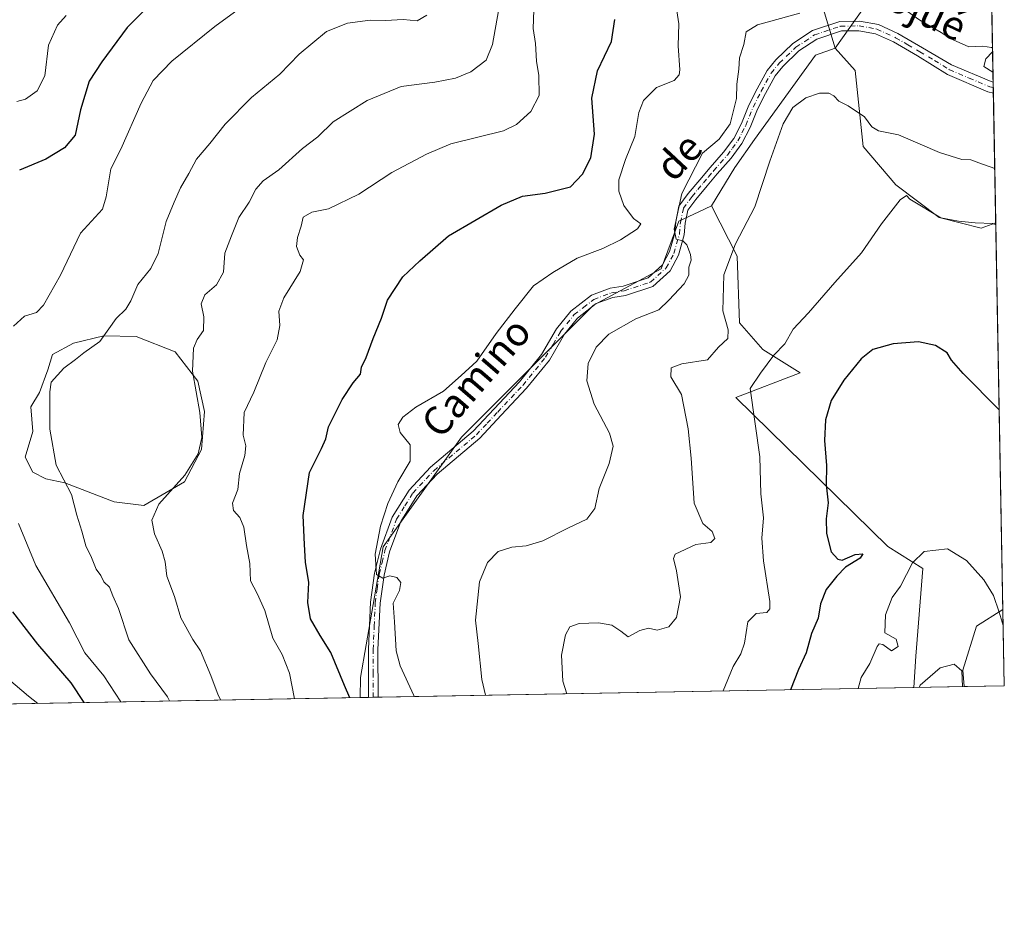
# Model space of a CAD drawing. Units: metres. Extents: x 624878 to 628342, y 4708734 to 4711109.
# Drawn here: x 628068 to 628342, y 4708734 to 4708982 of the extents above; entities that cross this region are included whole.
import ezdxf
from ezdxf.enums import TextEntityAlignment as Align

# ---------------------------------------------------------------- set-up
doc = ezdxf.new("R2010")
doc.units = ezdxf.units.M
doc.header["$MEASUREMENT"] = 0
doc.linetypes.add('DGN Style 4', pattern=[2.6384748266838614, 1.318413404963828, -0.6592067024819142, 0.001648016756204785, -0.6592067024819142])
for name, color, linetype, lineweight in [('Camino Cxs', 7, 'Continuous', 0), ('Camino eje', 30, 'DGN Style 4', 13), ('Comarca CxS', 21, 'Continuous', 0), ('Comunidad Autónoma CxS', 142, 'Continuous', 0), ('Cultivos herbáceos CxS', 92, 'Continuous', 0), ('Curva de nivel maestra', 30, 'Continuous', 30), ('Curva de nivel normal', 30, 'Continuous', 0), ('Estanque Cxs', 5, 'Continuous', 0), ('Matorral CxS', 135, 'Continuous', 0), ('Municipio CxS', 4, 'Continuous', 0), ('Provincia CxS', 1, 'Continuous', 0), ('Texto cartográfico', 7, 'Continuous', 0)]:
    doc.layers.add(name, color=color, linetype=linetype, lineweight=lineweight)
doc.styles.add('Style-Arial', font='txt')

# ---------------------------------------------------------------- blocks, each defined once
blk = doc.blocks.new('*U3')
at = {"layer": 'Matorral CxS', "color": 135, "linetype": 'Continuous', "lineweight": 0}
blk.add_polyline3d([(628327.0421000002, 4709631.243100001, 764.4621999999946), (628340.0505999997, 4708925.177800001, 531.0690999999933), (628335.9715, 4708923.698899999, 530.671100000007), (628324.2516999999, 4708926.630700001, 530.8144999999931), (628312.2049000004, 4708935.7509, 531.3022999999957), (628303.0903000003, 4708946.4987, 532.7848999999987), (628300.8114999998, 4708967.6699, 536.9962999999989), (628295.2767000003, 4708973.857899999, 537.7508999999991), (628307.9741000002, 4708991.933700001, 540.7592000000004), (628286.1113, 4709034.8705, 548.6091000000015), (628272.4883000003, 4709042.7435, 548.2198000000062), (628244.8158999998, 4709061.634299999, 550.6309000000037), (628260.8674999997, 4709097.8465, 568.2308000000048), (628247.6167000001, 4709119.3783, 569.8729000000021)], dxfattribs=at)
blk.add_polyline3d([(628342.4299999997, 4708796.029999999, 517.9839000000065), (628331.2828000003, 4708795.826900001, 515.2185000000027), (628330.9064999997, 4708800.381100001, 515.5880000000034), (628334.7074999996, 4708812.659299999, 518.3194999999978), (628342.0378999999, 4708817.312999999, 520.4519)], close=True, dxfattribs=at)

msp = doc.modelspace()

# ---------------------------------------------------------------- linework, layer by layer
at = {"layer": 'Camino Cxs', "color": 7, "linetype": 'Continuous', "lineweight": 0, "extrusion": (0.002802173738454319, -0.1521822488539467, 0.9883484764778541), "elevation": -714326.1665885609, "flags": 128}
msp.add_lwpolyline([(714925.6017875088, 4641958.218556263), (714925.6017875088, 4641955.102426633)], dxfattribs=at)
at = {"layer": 'Camino Cxs', "color": 7, "linetype": 'Continuous', "lineweight": 0, "extrusion": (0.3627914612552161, 0.006619837270956209, 0.9318468400948791), "elevation": 259575.6737223849, "flags": 128}
msp.add_lwpolyline([(4696548.90735957, -665112.04778732), (4696548.90735957, -665109.1714067976)], dxfattribs=at)
at = {"layer": 'Camino Cxs', "color": 7, "linetype": 'Continuous', "lineweight": 0}
msp.add_polyline3d([(628307.3300999999, 4708980.4801, 539.8040999999939), (628312.7500999998, 4708978.0001, 539.4869000000035), (628319.5800999999, 4708974.0101, 539.5886000000028), (628327.7301000003, 4708969.2601, 539.7820000000065), (628338.7600999996, 4708964.5601, 540.2186999999976), (628339.3201000001, 4708964.4301, 540.2082999999984), (628339.3273999998, 4708964.428500001, 540.2081999999937), (628339.3842000002, 4708961.349199999, 539.7339000000065), (628339.3800999997, 4708961.350099999, 539.7338000000018), (628337.8400999998, 4708961.700099999, 539.6934000000037), (628326.5500999996, 4708966.5001, 539.5966000000044), (628318.2001, 4708971.720100001, 539.3613000000041), (628311.5201000003, 4708975.630100001, 539.3588000000018), (628306.5201000003, 4708977.920100001, 538.9199999999983), (628301.8601000002, 4708978.770099999, 538.5359999999928), (628297.0100999996, 4708978.6801, 538.6373000000021), (628290.1300999997, 4708976.390100001, 538.4324999999953), (628285.1300999997, 4708973.100099999, 538.2951999999932), (628280.6700999998, 4708968.790100001, 538.2906999999977), (628278.5401, 4708966.170100001, 538.2881999999954), (628275.8400999998, 4708961.270099999, 538.565300000002), (628273.6501000002, 4708956.9001, 538.5911999999954), (628271.5701000001, 4708951.800100001, 538.9369000000006), (628269.2701000003, 4708947.3201, 539.0647999999928), (628266.2500999998, 4708943.2401, 539.1399999999994), (628262.4001000002, 4708938.840100001, 538.9860000000045), (628259.5701000001, 4708935.4801, 539.1708000000071), (628256.4401000004, 4708931.710100001, 539.476999999999), (628254.2200999996, 4708928.6801, 540.0516999999963), (628253.4600999998, 4708925.050100001, 540.2183999999979), (628253.2001, 4708921.840100001, 540.3557000000001), (628251.5500999996, 4708916.140100001, 541.1208999999944), (628249.2500999998, 4708911.7601, 541.3888000000006), (628244.4700999996, 4708907.440099999, 541.886799999993), (628236.7701000003, 4708904.9301, 542.048299999995), (628233.2701000003, 4708904.350099999, 542.2063999999956), (628228.6601, 4708902.620100001, 542.3966999999975), (628223.4600999998, 4708898.610099999, 542.7526000000071), (628219.8201000001, 4708894.100099999, 542.9882999999973), (628215.6101000002, 4708886.9001, 542.7853000000032), (628209.2500999998, 4708879.050100001, 543.1242000000057), (628202.1501000002, 4708871.4901, 543.3931000000011), (628196.1700999998, 4708865.090100001, 543.5843000000023), (628184.2701000003, 4708855.0701, 544.219299999997), (628178.5900999998, 4708848.9801, 544.6377999999969), (628174.1801000005, 4708841.880100001, 544.9697000000015), (628171.0201000003, 4708833.360099999, 545.5804000000062), (628169.4801000003, 4708826.9301, 546.0124999999971), (628168.3800999997, 4708819.0601, 546.3500000000058), (628167.7801000001, 4708806.1501, 547.0589999999938), (628167.8201000001, 4708792.849099999, 547.6328999999969), (628165.1401000004, 4708792.800100001, 548.6766000000061), (628165.1201, 4708806.200099999, 547.6536000000051), (628165.7200999996, 4708819.3101, 547.0213999999978), (628166.8601000002, 4708827.4301, 546.280700000003), (628168.4600999998, 4708834.130100001, 546.1891000000032), (628171.7701000003, 4708843.0601, 545.4326000000001), (628176.4700999996, 4708850.610099999, 545.1922999999952), (628182.4301000005, 4708857.0001, 544.537599999996), (628194.3300999999, 4708867.020099999, 544.2112999999954), (628200.2001, 4708873.3101, 543.9174999999959), (628207.2301000003, 4708880.800100001, 543.3488000000071), (628213.4101, 4708888.4301, 543.0019999999931), (628217.6201, 4708895.620100001, 542.8678999999975), (628221.5800999999, 4708900.530099999, 543.1720999999961), (628227.3400999998, 4708904.9801, 543.0046000000002), (628232.5800999999, 4708906.940099999, 542.6337000000058), (628236.1401000004, 4708907.530099999, 542.2228999999934), (628243.1001000004, 4708909.800100001, 542.1538), (628247.1101000002, 4708913.420100001, 541.5838999999978), (628249.0601000005, 4708917.140100001, 541.4676999999938), (628250.5601000005, 4708922.3301, 541.1196000000054), (628250.8101000005, 4708925.4301, 541.0460000000021), (628251.7200999996, 4708929.790100001, 540.6364999999934), (628254.3300999999, 4708933.350099999, 540.0384999999952), (628257.5201000003, 4708937.200099999, 539.618100000007), (628260.3800999997, 4708940.5701, 539.7103999999963), (628264.1700999998, 4708944.920100001, 539.7241000000067), (628267.0000999998, 4708948.7301, 539.6043000000063), (628269.1401000004, 4708952.9101, 539.5614999999962), (628271.2200999996, 4708958.0001, 539.3481000000029), (628273.4801000003, 4708962.5101, 538.9677999999985), (628276.3201000001, 4708967.670100001, 538.7562999999936), (628278.7001, 4708970.600099999, 538.6460999999981), (628283.4600999998, 4708975.200099999, 538.7661999999982), (628288.9600999998, 4708978.8101, 538.8932000000059), (628296.5601000005, 4708981.340100001, 538.8649000000005), (628302.0800999999, 4708981.440099999, 539.3172999999952)], close=True, dxfattribs=at)
for points in [[(628165.1401000004, 4708792.800200001, 548.6766000000061), (628165.1201, 4708806.200099999, 547.6536000000051), (628165.7200999996, 4708819.3101, 547.0213999999978), (628166.8601000002, 4708827.4301, 546.280700000003), (628168.4600999998, 4708834.130100001, 546.1891000000032), (628171.7701000003, 4708843.0601, 545.4326000000001), (628176.4700999996, 4708850.610099999, 545.1922999999952), (628182.4301000005, 4708857.0001, 544.537599999996), (628194.3300999999, 4708867.020099999, 544.2112999999954), (628200.2001, 4708873.3101, 543.9174999999959), (628207.2301000003, 4708880.800100001, 543.3488000000071), (628213.4101, 4708888.4301, 543.0019999999931), (628217.6201, 4708895.620100001, 542.8678999999975), (628221.5800999999, 4708900.530099999, 543.1720999999961), (628227.3400999998, 4708904.9801, 543.0046000000002), (628232.5800999999, 4708906.940099999, 542.6337000000058), (628236.1401000004, 4708907.530099999, 542.2228999999934), (628243.1001000004, 4708909.800100001, 542.1538), (628247.1101000002, 4708913.420100001, 541.5838999999978), (628249.0601000005, 4708917.140100001, 541.4676999999938), (628250.5601000005, 4708922.3301, 541.1196000000054), (628250.8101000005, 4708925.4301, 541.0460000000021), (628251.7200999996, 4708929.790100001, 540.6364999999934), (628254.3300999999, 4708933.350099999, 540.0384999999952), (628257.5201000003, 4708937.200099999, 539.618100000007), (628260.3800999997, 4708940.5701, 539.7103999999963), (628264.1700999998, 4708944.920100001, 539.7241000000067), (628267.0000999998, 4708948.7301, 539.6043000000063), (628269.1401000004, 4708952.9101, 539.5614999999962), (628271.2200999996, 4708958.0001, 539.3481000000029), (628273.4801000003, 4708962.5101, 538.9677999999985), (628276.3201000001, 4708967.670100001, 538.7562999999936), (628278.7001, 4708970.600099999, 538.6460999999981), (628283.4600999998, 4708975.200099999, 538.7661999999982), (628288.9600999998, 4708978.8101, 538.8932000000059), (628296.5601000005, 4708981.340100001, 538.8649000000005), (628302.0800999999, 4708981.440099999, 539.3172999999952), (628307.3300999999, 4708980.4801, 539.8040999999939)], [(628307.3300999999, 4708980.4801, 539.8040999999939), (628312.7500999998, 4708978.0001, 539.4869000000035), (628319.5800999999, 4708974.0101, 539.5886000000028), (628327.7301000003, 4708969.2601, 539.7820000000065), (628338.7600999996, 4708964.5601, 540.2186999999976), (628339.3201000001, 4708964.4301, 540.2082999999984), (628339.3274999997, 4708964.428500001, 540.2081999999937)], [(628339.3842000002, 4708961.349199999, 539.7339000000065), (628339.3800999997, 4708961.350099999, 539.7338000000018), (628337.8400999998, 4708961.700099999, 539.6934000000037), (628326.5500999996, 4708966.5001, 539.5966000000044), (628318.2001, 4708971.720100001, 539.3613000000041), (628311.5201000003, 4708975.630100001, 539.3588000000018), (628306.5201000003, 4708977.920100001, 538.9199999999983), (628301.8601000002, 4708978.770099999, 538.5359999999928), (628297.0100999996, 4708978.6801, 538.6373000000021), (628290.1300999997, 4708976.390100001, 538.4324999999953), (628285.1300999997, 4708973.100099999, 538.2951999999932), (628280.6700999998, 4708968.790100001, 538.2906999999977), (628278.5401, 4708966.170100001, 538.2881999999954), (628275.8400999998, 4708961.270099999, 538.565300000002), (628273.6501000002, 4708956.9001, 538.5911999999954), (628271.5701000001, 4708951.800100001, 538.9369000000006), (628269.2701000003, 4708947.3201, 539.0647999999928), (628266.2500999998, 4708943.2401, 539.1399999999994), (628262.4001000002, 4708938.840100001, 538.9860000000045), (628259.5701000001, 4708935.4801, 539.1708000000071), (628256.4401000004, 4708931.710100001, 539.476999999999), (628254.2200999996, 4708928.6801, 540.0516999999963), (628253.4600999998, 4708925.050100001, 540.2183999999979), (628253.2001, 4708921.840100001, 540.3557000000001), (628251.5500999996, 4708916.140100001, 541.1208999999944), (628249.2500999998, 4708911.7601, 541.3888000000006), (628244.4700999996, 4708907.440099999, 541.886799999993), (628236.7701000003, 4708904.9301, 542.048299999995), (628233.2701000003, 4708904.350099999, 542.2063999999956), (628228.6601, 4708902.620100001, 542.3966999999975), (628223.4600999998, 4708898.610099999, 542.7526000000071), (628219.8201000001, 4708894.100099999, 542.9882999999973), (628215.6101000002, 4708886.9001, 542.7853000000032), (628209.2500999998, 4708879.050100001, 543.1242000000057), (628202.1501000002, 4708871.4901, 543.3931000000011), (628196.1700999998, 4708865.090100001, 543.5843000000023), (628184.2701000003, 4708855.0701, 544.219299999997), (628178.5900999998, 4708848.9801, 544.6377999999969), (628174.1801000005, 4708841.880100001, 544.9697000000015), (628171.0201000003, 4708833.360099999, 545.5804000000062), (628169.4801000003, 4708826.9301, 546.0124999999971), (628168.3800999997, 4708819.0601, 546.3500000000058), (628167.7801000001, 4708806.1501, 547.0589999999938), (628167.8200000003, 4708792.849099999, 547.6328999999969)]]:
    msp.add_polyline3d(points, dxfattribs=at)
at = {"layer": 'Camino eje', "color": 30, "linetype": 'DGN Style 4', "lineweight": 13}
msp.add_polyline3d([(628166.4801000003, 4708792.8247, 548.088699999993), (628166.4600999998, 4708799.475099999, 547.5224000000017), (628166.4501, 4708806.175100001, 547.3130999999995), (628166.7500999998, 4708812.630100001, 546.8966999999975), (628167.0500999996, 4708819.1851, 546.4614000000003), (628167.6001000004, 4708823.120100001, 546.0688999999984), (628168.1700999998, 4708827.1801, 546.0095000000001), (628168.9401000004, 4708830.395099999, 546.0081000000064), (628169.7401000002, 4708833.745100001, 545.8646000000008), (628172.9751000004, 4708842.470100001, 545.0209000000032), (628175.3251, 4708846.245100001, 545.0589000000036), (628177.5301000001, 4708849.795100001, 544.7461999999941), (628183.3501000004, 4708856.0351, 544.3496000000014), (628195.2500999998, 4708866.0551, 543.8644000000058), (628198.2401000002, 4708869.255100001, 543.7602000000043), (628201.1750999996, 4708872.4001, 543.5950000000012), (628208.2401000002, 4708879.925100001, 543.209600000002), (628214.5100999996, 4708887.665100001, 542.844299999997), (628216.6151000002, 4708891.265100001, 542.8300000000017), (628218.7200999996, 4708894.860099999, 542.8910000000033), (628222.5201000003, 4708899.5701, 542.9554000000062), (628225.1201, 4708901.575099999, 542.7670999999973), (628228.0000999998, 4708903.800100001, 542.6907000000066), (628230.6201, 4708904.780099999, 542.5467000000062), (628232.9250999996, 4708905.645099999, 542.4070000000065), (628236.4550999999, 4708906.2301, 542.1195000000008), (628243.7851, 4708908.620100001, 541.9851999999955), (628248.1801000005, 4708912.590100001, 541.404999999999), (628250.3051000005, 4708916.640100001, 541.2765999999974), (628251.8800999997, 4708922.085100001, 540.6655000000028), (628252.1350999996, 4708925.2401, 540.491200000004), (628252.9700999996, 4708929.235099999, 540.2087000000029), (628255.3850999996, 4708932.530099999, 539.6402999999991), (628256.9801000003, 4708934.4551, 539.505799999999), (628258.5450999998, 4708936.340100001, 539.3856999999989), (628259.9600999998, 4708938.020099999, 539.3579000000027), (628261.3901000004, 4708939.7051, 539.3111000000063), (628263.2851, 4708941.880100001, 539.1472000000067), (628265.2100999998, 4708944.0801, 539.386599999998), (628266.6250999998, 4708945.985099999, 539.3948999999993), (628268.1350999996, 4708948.0251, 539.2661999999982), (628269.2851, 4708950.265100001, 539.3025000000052), (628270.3551000003, 4708952.3551, 539.2256000000052), (628272.4351000005, 4708957.450099999, 538.8730999999971), (628274.6601, 4708961.890100001, 538.7786999999954), (628277.4301000005, 4708966.920100001, 538.3801999999996), (628279.6851000005, 4708969.6951, 538.4495000000024), (628284.2950999998, 4708974.1501, 538.5103999999993), (628286.7950999998, 4708975.795100001, 538.5161999999982), (628289.5450999998, 4708977.600099999, 538.5749000000069), (628296.7851, 4708980.0101, 538.7437000000064), (628301.9700999996, 4708980.1051, 538.9192000000039), (628306.9250999996, 4708979.200099999, 539.3644999999962), (628312.1350999996, 4708976.815099999, 539.318499999994), (628315.5500999996, 4708974.8201, 539.6070000000036), (628318.8901000004, 4708972.8651, 539.2880000000005), (628322.9650999998, 4708970.4901, 539.4337999999989), (628327.1401000004, 4708967.880100001, 539.6459999999934), (628332.6551000001, 4708965.530099999, 539.9529999999941), (628338.4401000004, 4708963.0975, 539.8733000000066), (628339.3501000004, 4708962.890100001, 539.8454999999958), (628339.3558, 4708962.888800001, 539.8453000000009)], dxfattribs=at)
at = {"layer": 'Comarca CxS', "color": 21, "linetype": 'Continuous', "lineweight": 0, "flags": 128}
msp.add_lwpolyline([(628299.8100009628, 4711109.329982873), (628342.4300009632, 4708796.029982895), (626914.37100923, 4708770.015205418)], dxfattribs=at)
at = {"layer": 'Comunidad Autónoma CxS', "color": 142, "linetype": 'Continuous', "lineweight": 0, "flags": 128}
msp.add_lwpolyline([(626914.37100923, 4708770.015205418), (624919.7800009387, 4708733.679982898), (624887.3404488183, 4710542.390253011), (624878.2900009393, 4711047.009982872), (626161.9341148126, 4711070.390439856), (627838.2765642884, 4711100.923554218), (628299.8100009628, 4711109.329982873), (628342.4300009632, 4708796.029982895)], close=True, dxfattribs=at)
at = {"layer": 'Cultivos herbáceos CxS', "color": 92, "linetype": 'Continuous', "lineweight": 0, "extrusion": (0.001804062986663074, -0.09792416123582752, 0.9951922447462097), "elevation": -459455.4674802652, "flags": 128}
msp.add_lwpolyline([(714971.5518873227, 4674024.409942195), (714971.5518873227, 4673916.005657322)], dxfattribs=at)
at = {"layer": 'Cultivos herbáceos CxS', "color": 92, "linetype": 'Continuous', "lineweight": 0, "extrusion": (0.05141071184971055, 0.0009364548257485925, 0.9986771559215047), "elevation": 37227.07004287222, "flags": 128}
msp.add_lwpolyline([(4696571.587387432, -713013.3768040424), (4696571.587387433, -712999.2906370701)], dxfattribs=at)
at = {"layer": 'Cultivos herbáceos CxS', "color": 92, "linetype": 'Continuous', "lineweight": 0}
msp.add_polyline3d([(628340.0505999997, 4708925.177800001, 531.0690999999933), (628342.0378999999, 4708817.312999999, 520.4519), (628334.7074999996, 4708812.659299999, 518.3194999999978), (628330.9064999997, 4708800.381100001, 515.5880000000034), (628331.2828000003, 4708795.826900001, 515.2185000000027), (628317.2175000003, 4708795.570699999, 515.9428000000044), (628317.7383000003, 4708804.3281, 516.8868999999977), (628319.6919, 4708828.756100001, 520.1610999999976), (628309.9581000004, 4708834.845100001, 522.4370999999956), (628267.6013000002, 4708876.471700001, 531.5326999999961), (628285.5081000002, 4708883.311899999, 527.5225000000064), (628275.0893000001, 4708889.8259, 532.0859000000055), (628268.5784999998, 4708897.3169, 533.4958999999944), (628267.9278999995, 4708915.8817, 535.1898999999976), (628260.7651000004, 4708929.887700001, 538.700800000006), (628267.2773000002, 4708940.635700001, 538.5385999999999), (628272.8114999998, 4708948.4527, 538.1255999999995), (628289.7418999998, 4708971.903700001, 537.8019999999962), (628295.2767000003, 4708973.857899999, 537.7508999999991), (628300.8114999998, 4708967.6699, 536.9962999999989), (628303.0903000003, 4708946.4987, 532.7848999999987), (628312.2049000004, 4708935.7509, 531.3022999999957), (628324.2516999999, 4708926.630700001, 530.8144999999931), (628335.9715, 4708923.698899999, 530.671100000007)], close=True, dxfattribs=at)
for points in [[(628295.2767000003, 4708973.857899999, 537.7508999999991), (628289.7418999998, 4708971.903700001, 537.8019999999962), (628272.8114999998, 4708948.4527, 538.1255999999995), (628267.2773000002, 4708940.635700001, 538.5385999999999), (628260.7651000004, 4708929.887700001, 538.700800000006)], [(628295.2767000003, 4708973.857899999, 537.7508999999991), (628300.8114999998, 4708967.6699, 536.9962999999989), (628303.0903000003, 4708946.4987, 532.7848999999987), (628312.2049000004, 4708935.7509, 531.3022999999957), (628324.2516999999, 4708926.630700001, 530.8144999999931), (628335.9715, 4708923.698899999, 530.671100000007), (628340.0505999997, 4708925.177800001, 531.0690999999933)], [(628260.7651000004, 4708929.887700001, 538.700800000006), (628267.9278999995, 4708915.8817, 535.1898999999976), (628268.5784999998, 4708897.3169, 533.4958999999944), (628275.0893000001, 4708889.8259, 532.0859000000055), (628285.5081000002, 4708883.311899999, 527.5225000000064), (628267.6013000002, 4708876.471700001, 531.5326999999961), (628309.9581000004, 4708834.845100001, 522.4370999999956), (628319.6919, 4708828.756100001, 520.1610999999976), (628317.7383000003, 4708804.3281, 516.8868999999977), (628317.2175000003, 4708795.570800001, 515.9428000000044)], [(628342.0378999999, 4708817.312999999, 520.4519), (628334.7074999996, 4708812.659299999, 518.3194999999978), (628330.9064999997, 4708800.381100001, 515.5880000000034), (628331.2828000003, 4708795.827, 515.2185000000027)]]:
    msp.add_polyline3d(points, dxfattribs=at)
at = {"layer": 'Curva de nivel maestra', "color": 30, "linetype": 'Continuous', "lineweight": 30, "flags": 128}
for points, elevation in [([(628111.2699999996, 4708993.0601), (628097.8799999999, 4708979.700099999), (628090.8300000001, 4708970.050100001), (628087.2599999999, 4708964.720100001), (628084.8399999999, 4708956.700099999), (628083.3600000005, 4708949.6601), (628080.4199999999, 4708946.050100001), (628075.1500000004, 4708942.9101), (628067.8200000003, 4708939.9001)], 575), ([(628159.9929000001, 4708792.706800001), (628158.4800000006, 4708796.0701), (628154.6500000004, 4708805.3301), (628151.7000000002, 4708810.0601), (628149, 4708814.700099999), (628148.2699999996, 4708819.2301), (628148.5300000003, 4708824.8101), (628147.5599999997, 4708830.5601), (628147.2699999996, 4708835.4801), (628146.9600000001, 4708843.4901), (628148.7400000002, 4708855.4801), (628152.0899999999, 4708862.2501), (628153.2300000006, 4708864.920100001), (628154.0300000003, 4708868.2501), (628157.8499999996, 4708875.9101), (628160.9199999999, 4708880.5801), (628162.8899999997, 4708882.9101), (628163.2400000002, 4708884.9101), (628164.5499999998, 4708887.5801), (628166.4800000006, 4708892.9101), (628168.7999999998, 4708898.5801), (628170.4600000001, 4708903.5801), (628174.7199999997, 4708910.0601), (628179.4299999997, 4708914.530099999), (628187.4699999997, 4708921.550100001), (628202.1299999999, 4708930.140100001), (628208.1299999999, 4708932.590100001), (628214.4400000004, 4708933.470100001), (628221.4400000004, 4708935.170100001), (628224.8200000003, 4708938.780099999), (628227.1500000004, 4708943.3301), (628228.1299999999, 4708949.940099999), (628227.4400000004, 4708959.9101), (628228.9600000001, 4708967.5801), (628232.9199999999, 4708975.780099999), (628233.8200000003, 4708981.840100001)], 550), ([(628341.0110999999, 4708873.046599999), (628330.9800000006, 4708883.170100001), (628327.6600000003, 4708886.890100001), (628326.54, 4708888.940099999), (628323.2300000006, 4708890.920100001), (628318.4800000006, 4708892.0001), (628311.4600000001, 4708891.380100001), (628305.7999999998, 4708889.8301), (628302.4800000006, 4708887.270099999), (628297.6500000004, 4708881.2501), (628294.1799999997, 4708875.620100001), (628292.5800000001, 4708870.220100001), (628292.2999999998, 4708864.460100001), (628292.9000000004, 4708857.470100001), (628292.7800000003, 4708852.130100001), (628293.2800000003, 4708847.0601), (628292.7999999998, 4708842.590100001), (628292.8200000003, 4708838.5001), (628294.1299999999, 4708833.440099999), (628296.0499999998, 4708831.3201), (628297.2300000006, 4708831.050100001), (628300.8399999999, 4708832.670100001), (628302.9800000006, 4708832.8301), (628302.2100000001, 4708831.670100001), (628298.1200000001, 4708829.110099999), (628295.7699999996, 4708826.590100001), (628292.7999999998, 4708822.920100001), (628291.2199999997, 4708818.920100001), (628290.5700000003, 4708814.920100001), (628288.7000000002, 4708810.590100001), (628287.1399999997, 4708805.2501), (628285.0700000003, 4708800.590100001), (628282.7811000004, 4708794.943600001)], 525), ([(628065.8799999999, 4708816.6501), (628072.8399999999, 4708807.610099999), (628082.1200000001, 4708796.890100001), (628085.8245999999, 4708791.355699999)], 575), ([(628282.7811000004, 4708794.943600001), (628282.7810000004, 4708794.943399999)], 525), ([(628085.8245999999, 4708791.355699999), (628085.8247999996, 4708791.3554)], 575)]:
    msp.add_lwpolyline(points, dxfattribs=dict(at, elevation=elevation))
at = {"layer": 'Curva de nivel normal', "color": 30, "linetype": 'Continuous', "lineweight": 0, "flags": 128}
for points, elevation in [([(628066.1600000003, 4708896.3201), (628069.2699999996, 4708899.090100001), (628072.5899999999, 4708900.1801), (628074.5599999997, 4708902.2301), (628079.25, 4708910.5601), (628084.8200000003, 4708922.2401), (628090.9500000002, 4708928.9901), (628092.0300000003, 4708932.4301), (628093.2800000003, 4708940.220100001), (628096.0599999997, 4708945.7401), (628101.7699999996, 4708958.5801), (628105.1399999997, 4708964.9101), (628110.3099999997, 4708970.2401), (628122.2999999998, 4708979.9101), (628131.8600000005, 4708986.9001)], 570), ([(628124.0082, 4708792.051000001), (628123.2400000002, 4708793.460100001), (628121.2300000006, 4708798.920100001), (628118.2800000003, 4708805.7501), (628116.1399999997, 4708808.9301), (628112.8499999996, 4708814.970100001), (628111.04, 4708820.940099999), (628108.8899999997, 4708826.610099999), (628108.4699999997, 4708830.590100001), (628107.6399999997, 4708833.5701), (628105.4699999997, 4708838.4301), (628104.7100000001, 4708842.2601), (628106.7000000002, 4708846.6501), (628113.9500000002, 4708854.780099999), (628117.6699999999, 4708860.700099999), (628118.6699999999, 4708865.2501), (628118.1200000001, 4708872.300100001), (628116.1299999999, 4708883.780099999), (628116.3499999996, 4708890.2301), (628117.4199999999, 4708892.6601), (628119.1399999997, 4708895.1801), (628119.25, 4708898.9101), (628118.5199999996, 4708902.5801), (628119.5199999996, 4708905.0601), (628122.79, 4708907.840100001), (628124.7599999999, 4708911.390100001), (628125.1200000001, 4708916.6601), (628126.9800000006, 4708921.5701), (628129.04, 4708926.6601), (628131.8499999996, 4708930.9101), (628133.7800000003, 4708934.5801), (628135.8300000001, 4708936.9101), (628140.1699999999, 4708939.9101), (628146.7800000003, 4708945.890100001), (628150.9900000002, 4708949.1601), (628155.2800000003, 4708953.370100001), (628164.7400000002, 4708959.3101), (628174.2800000003, 4708963.200099999), (628183.6299999999, 4708964.4001), (628189.4199999999, 4708965.4801), (628193.6799999997, 4708967.3301), (628197.9199999999, 4708970.5801), (628199.7100000001, 4708974.9101), (628201.9000000004, 4708986.9001)], 560), ([(628250.8700000001, 4708986.130100001), (628251.6600000003, 4708980.630100001), (628251.4600000001, 4708974.5801), (628251.9600000001, 4708967.880100001), (628251.8099999997, 4708966.4801), (628250.3399999999, 4708964.880100001), (628245.4800000006, 4708962.890100001), (628241.79, 4708959.3301), (628240.5599999997, 4708955.9101), (628239.4600000001, 4708949.2401), (628236.8499999996, 4708942.8301), (628235, 4708937.200099999), (628234.9100000003, 4708934.020099999), (628236.3600000005, 4708929.960100001), (628239.0300000003, 4708926.370100001), (628241.0899999999, 4708924.920100001), (628240.2000000002, 4708923.4901), (628235.4600000001, 4708920.380100001), (628230.4600000001, 4708918.040100001), (628223.3099999997, 4708915.280099999), (628216.5300000003, 4708911.290100001), (628211.1399999997, 4708907.620100001), (628206.0499999998, 4708901.170100001), (628200.7300000006, 4708894.3301), (628195.3799999999, 4708886.5801), (628191, 4708882.5601), (628186.0999999996, 4708878.210100001), (628178.3700000001, 4708873.720100001), (628174.7300000006, 4708870.9801), (628173.4400000004, 4708868.940099999), (628173.9500000002, 4708866.720100001), (628176.8200000003, 4708863.210100001), (628176.7300000006, 4708858.6601), (628173.3200000003, 4708852.920100001), (628170.5700000003, 4708846.920100001), (628168.5, 4708840.5101), (628167.0499999998, 4708832.790100001), (628167.4000000004, 4708827.050100001), (628169.1399999997, 4708826.0601), (628171.1399999997, 4708826.6601), (628173.0199999996, 4708826.2401), (628174.1500000004, 4708824.8301), (628173.7599999999, 4708822.630100001), (628172.0599999997, 4708819.100099999), (628172.3799999999, 4708813.9001), (628172.8899999997, 4708805.780099999), (628173.9900000002, 4708801.600099999), (628177.8099999997, 4708793.360099999), (628177.9230000004, 4708793.033199999)], 545), ([(628080.8499999996, 4708982.9801), (628078.4199999999, 4708980.3201), (628075.9699999997, 4708974.7301), (628074.8899999997, 4708966.1601), (628072.8200000003, 4708962.020099999), (628069.4800000006, 4708959.630100001), (628067.1500000004, 4708959.040100001)], 580), ([(628109.7182, 4708791.7907), (628109.1299999999, 4708792.940099999), (628104.3700000001, 4708799.350099999), (628098.3700000001, 4708808.860099999), (628095.4600000001, 4708817.590100001), (628093.9000000004, 4708821.090100001), (628092.9000000004, 4708823.5701), (628091.4000000004, 4708825.0001), (628090.5099999999, 4708826.780099999), (628089.2300000006, 4708828.600099999), (628087.9699999997, 4708831.780099999), (628086.3600000005, 4708835.110099999), (628085.2000000002, 4708839.130100001), (628083.8499999996, 4708843.620100001), (628082.3099999997, 4708849.360099999), (628078.0599999997, 4708857.590100001), (628076.2800000003, 4708867.640100001), (628076.2699999996, 4708878.030099999), (628076.7199999997, 4708880.710100001), (628080.2300000006, 4708884.600099999), (628083.4600000001, 4708887.020099999), (628085.7599999999, 4708888.940099999), (628090.2599999999, 4708892.050100001), (628094.7599999999, 4708898.450099999), (628097.4699999997, 4708901.040100001), (628098.9199999999, 4708903.440099999), (628100.8499999996, 4708908.0101), (628104.4800000006, 4708912.440099999), (628106.5199999996, 4708916.5801), (628108.7800000003, 4708925.5801), (628110.9800000006, 4708930.9101), (628112.75, 4708934.9101), (628115.0300000003, 4708938.9101), (628117.1799999997, 4708942.9101), (628120.8899999997, 4708947.280099999), (628125.1500000004, 4708952.700099999), (628132.5499999998, 4708960.1601), (628140.4199999999, 4708966.640100001), (628145.8499999996, 4708972.200099999), (628153.4699999997, 4708978.5601), (628159.3200000003, 4708980.870100001), (628165.5899999999, 4708981.720100001), (628169.9100000003, 4708981.590100001), (628174.8600000005, 4708981.920100001), (628178.7599999999, 4708981.5001), (628181.4600000001, 4708983.0801)], 565), ([(628211.2999999998, 4708984.530099999), (628211.0700000003, 4708979.340100001), (628211.7199999997, 4708975.200099999), (628212.04, 4708970.220100001), (628212.6600000003, 4708966.2501), (628212.7300000006, 4708960.700099999), (628210.4600000001, 4708956.1801), (628206.4199999999, 4708952.5601), (628202.8099999997, 4708950.8101), (628188.1299999999, 4708947.1801), (628181.29, 4708944.340100001), (628171.6699999999, 4708939.2401), (628162.4600000001, 4708933.210100001), (628154.0499999998, 4708929.030099999), (628149.3600000005, 4708928.1501), (628146.9400000004, 4708926.7601), (628146.3899999997, 4708924.280099999), (628145.3499999996, 4708921.120100001), (628145.0899999999, 4708918.530099999), (628146.0099999999, 4708916.120100001), (628147.0599999997, 4708914.8201), (628146.1399999997, 4708911.600099999), (628141.54, 4708904.2401), (628140.1100000005, 4708900.4901), (628140.4400000004, 4708896.550100001), (628139.7199999997, 4708892.4901), (628136.5300000003, 4708886.2401), (628133.1600000003, 4708877.9101), (628130.5, 4708872.2401), (628130.2000000002, 4708865.920100001), (628130.9800000006, 4708862.920100001), (628130.7199999997, 4708860.2501), (628129.2000000002, 4708855.2301), (628128.6799999997, 4708850.7601), (628127.25, 4708847.0001), (628127.5199999996, 4708844.9001), (628129.3099999997, 4708842.9301), (628130.4100000003, 4708840.2501), (628131.1200000001, 4708835.140100001), (628132.0899999999, 4708830.1501), (628132.2199999997, 4708825.3201), (628134.0999999996, 4708821.790100001), (628136.25, 4708817.030099999), (628138.5, 4708809.280099999), (628141.0700000003, 4708804.7501), (628143.1299999999, 4708799.540100001), (628144.5087000001, 4708792.424699999)], 555), ([(628197.7329000002, 4708793.394099999), (628196.7999999998, 4708797.780099999), (628195.7699999996, 4708807.8201), (628194.9900000002, 4708814.3201), (628196.0899999999, 4708825.030099999), (628198.29, 4708830.4001), (628201.3200000003, 4708833.5001), (628205.1299999999, 4708834.7301), (628209.1299999999, 4708835.0801), (628213.7999999998, 4708836.5001), (628220.7100000001, 4708839.9901), (628225.9900000002, 4708842.4801), (628228.2300000006, 4708845.460100001), (628229.4800000006, 4708851.040100001), (628232.2800000003, 4708858.0701), (628233.3700000001, 4708862.8301), (628232.3600000005, 4708866.4801), (628228.1100000005, 4708874.5601), (628225.9900000002, 4708881.100099999), (628226.4199999999, 4708885.950099999), (628228.6100000005, 4708890.520099999), (628232.1799999997, 4708894.0801), (628239.6799999997, 4708898.360099999), (628246.0800000001, 4708900.860099999), (628248.8700000001, 4708903.5601), (628253.1299999999, 4708908.1601), (628254.4400000004, 4708910.5601), (628254.4800000006, 4708912.8201), (628255.1100000005, 4708914.7501), (628254.9400000004, 4708916.360099999), (628253.8799999999, 4708919.0601), (628252.8099999997, 4708920.1601), (628250.9299999997, 4708920.600099999), (628250.3899999997, 4708923.4301), (628252.5300000003, 4708933.340100001), (628258.3200000003, 4708944.5601), (628262.9199999999, 4708948.4801), (628266.0099999999, 4708952.8201), (628267.7199999997, 4708959.840100001), (628267.8700000001, 4708963.8201), (628268.4199999999, 4708968.020099999), (628268.6100000005, 4708971.170100001), (628269.8499999996, 4708974.9101), (628270.4100000003, 4708978.420100001), (628273.6600000003, 4708980.4301), (628285.4600000001, 4708983.670100001)], 540), ([(628315.4100000003, 4708984.100099999), (628318.8799999999, 4708981.670100001), (628324.8300000001, 4708978.2301), (628327.3799999999, 4708976.610099999), (628332.5099999999, 4708974.300100001), (628336.4800000006, 4708974.460100001), (628338.8799999999, 4708974.0601), (628339.1539000003, 4708973.848900001)], 540), ([(628339.1722999997, 4708972.8487), (628337.3200000003, 4708970.880100001), (628336.7599999999, 4708968.7401), (628339.2767000003, 4708967.1832)], 540), ([(628220.4868999999, 4708793.808599999), (628219.3600000005, 4708797.350099999), (628218.9600000001, 4708804.590100001), (628220.0999999996, 4708810.200099999), (628221.3099999997, 4708812.470100001), (628223.9199999999, 4708813.360099999), (628229.3099999997, 4708813.5601), (628233.0199999996, 4708812.970100001), (628235.5199999996, 4708811.3101), (628237.5599999997, 4708809.710100001), (628240.7999999998, 4708811.470100001), (628243.1799999997, 4708812.090100001), (628245.6699999999, 4708811.590100001), (628248.8499999996, 4708812.470100001), (628251.0499999998, 4708815.110099999), (628252.1200000001, 4708820.840100001), (628250.9900000002, 4708828.140100001), (628250.1600000003, 4708831.5001), (628250.6600000003, 4708832.7601), (628256.4299999997, 4708835.440099999), (628260.5899999999, 4708836.020099999), (628261.6799999997, 4708837.120100001), (628260.9900000002, 4708839.110099999), (628258.4100000003, 4708841.300100001), (628256, 4708846.9301), (628255.1200000001, 4708859.5001), (628254.2699999996, 4708867.7401), (628252.4400000004, 4708877.2401), (628249.4500000002, 4708882.2401), (628249.5700000003, 4708884.7601), (628252.5199999996, 4708885.840100001), (628259.6699999999, 4708886.960100001), (628262.75, 4708890.460100001), (628265.3099999997, 4708892.9101), (628265.4000000004, 4708895.3101), (628263.9199999999, 4708900.600099999), (628264.1900000004, 4708910.6601), (628267.4600000001, 4708919.350099999), (628272.8399999999, 4708929.640100001), (628277.0999999996, 4708942.4101), (628280.7800000003, 4708952.770099999), (628283.4600000001, 4708957.3201), (628287.1299999999, 4708960.0601), (628290.8899999997, 4708961.300100001), (628293.4900000002, 4708961.370100001), (628294.9299999997, 4708960.5701), (628296.3300000001, 4708959.0601), (628298.9400000004, 4708957.800100001), (628303.4400000004, 4708954.7601), (628305.4800000006, 4708951.9301), (628307.3499999996, 4708950.800100001), (628312.9600000001, 4708949.7501), (628324.3899999997, 4708944.800100001), (628330.5999999996, 4708942.860099999), (628333.1200000001, 4708942.700099999), (628335.29, 4708941.880100001), (628339.7710999995, 4708940.346899999)], 535), ([(628264.0318, 4708794.6019), (628266.7999999998, 4708801.4101), (628268.9600000001, 4708804.920100001), (628269.9600000001, 4708807.920100001), (628270.9400000004, 4708813.840100001), (628273.29, 4708816.190099999), (628276.1900000004, 4708816.4801), (628277.0899999999, 4708817.5101), (628277.0099999999, 4708819.5001), (628275.29, 4708830.920100001), (628274.8700000001, 4708837.2501), (628275.25, 4708842.920100001), (628274.5599999997, 4708849.590100001), (628274.2599999999, 4708859.920100001), (628271.5599999997, 4708878.9101), (628274.4400000004, 4708883.2401), (628278.1799999997, 4708888.2401), (628281.2400000002, 4708891.390100001), (628283.5300000003, 4708895.5001), (628287.8200000003, 4708900.0601), (628295.1399999997, 4708908.550100001), (628302.5800000001, 4708916.800100001), (628308.1500000004, 4708924.880100001), (628313.4000000004, 4708931.590100001), (628315.1699999999, 4708932.7501), (628316.0899999999, 4708931.7401), (628324.7300000006, 4708926.600099999), (628329.6699999999, 4708925.590100001), (628334.29, 4708925.1501), (628339.2400000002, 4708925.020099999), (628340.0604999998, 4708924.637499999)], 530), ([(628096.0802999996, 4708791.542300001), (628091.4000000004, 4708798.8301), (628086.0800000001, 4708805.1801), (628081.8200000003, 4708813.5801), (628072.4299999997, 4708829.540100001), (628067.5599999997, 4708841.290100001)], 570), ([(628342.1195, 4708812.880899999), (628341, 4708816.590100001), (628339.4000000004, 4708821.200099999), (628336.7400000002, 4708825.540100001), (628331.8600000005, 4708831.020099999), (628326.5499999998, 4708834.210100001), (628320.1200000001, 4708833.4901), (628316.79, 4708830.350099999), (628313.4600000001, 4708823.860099999), (628311.1299999999, 4708820.700099999), (628309.2999999998, 4708815.8101), (628309.1600000003, 4708810.8301), (628312.2999999998, 4708809.0101), (628312.7999999998, 4708806.9801), (628311, 4708805.790100001), (628308.5999999996, 4708807.5801), (628307.5, 4708807.7501), (628307, 4708807.0101), (628304.9600000001, 4708802.280099999), (628302.4800000006, 4708798.380100001), (628301.6463000001, 4708795.2871)], 520), ([(628318.6801000005, 4708795.5974), (628319, 4708796.2301), (628324.5899999999, 4708801.030099999), (628328.4400000004, 4708802.050100001), (628330.5499999998, 4708800.170100001), (628330.7337999997, 4708795.817100001)], 515), ([(628064.7999999998, 4708797.850099999), (628070.3700000001, 4708793.140100001), (628072.9309, 4708791.120800001)], 580)]:
    msp.add_lwpolyline(points, dxfattribs=dict(at, elevation=elevation))
at = {"layer": 'Estanque Cxs', "color": 5, "linetype": 'Continuous', "lineweight": 0}
msp.add_polyline3d([(628113.8646000001, 4708852.944499999, 561.2191000000021), (628102.4874999998, 4708846.33, 562.0639999999985), (628094.2854000004, 4708847.388300001, 562.8040999999939), (628080.5270999996, 4708852.680000001, 565.3212000000058), (628075.2353999997, 4708853.738299999, 567.0044999999955), (628071.5312000001, 4708855.590399999, 568.297900000005), (628069.4145000001, 4708859.8237, 569.0788999999932), (628071.5312000001, 4708866.967499999, 568.1499999999943), (628071.0020000003, 4708873.846700001, 568.4189000000042), (628073.3833, 4708877.815400001, 567.1594000000041), (628075.7646000005, 4708884.1654, 567.3246999999974), (628077.0875000004, 4708888.398800001, 567.7210999999952), (628082.9083000004, 4708891.573799999, 567.5565999999963), (628091.375, 4708893.690500001, 566.7302000000054), (628100.3709000006, 4708893.425899999, 564.7489999999962), (628111.2187999999, 4708889.192500001, 562.7975000000006), (628117.5687999995, 4708880.9904, 560.7348000000056), (628119.4209000003, 4708872.523800001, 560.7468999999984), (628118.6271000003, 4708861.940400001, 561.3966999999975)], close=True, dxfattribs=at)
msp.add_polyline3d([(628113.8646000001, 4708852.944499999, 561.2191000000021), (628102.4874999998, 4708846.33, 562.0639999999985), (628094.2854000004, 4708847.388300001, 562.8040999999939), (628080.5270999996, 4708852.680000001, 565.3212000000058), (628075.2353999997, 4708853.738299999, 567.0044999999955), (628071.5312000001, 4708855.590399999, 568.297900000005), (628069.4145000001, 4708859.8237, 569.0788999999932), (628071.5312000001, 4708866.967499999, 568.1499999999943), (628071.0020000003, 4708873.846700001, 568.4189000000042), (628073.3833, 4708877.815400001, 567.1594000000041), (628075.7646000005, 4708884.1654, 567.3246999999974), (628077.0875000004, 4708888.398800001, 567.7210999999952), (628082.9083000004, 4708891.573799999, 567.5565999999963), (628091.375, 4708893.690500001, 566.7302000000054), (628100.3709000006, 4708893.425899999, 564.7489999999962), (628111.2187999999, 4708889.192500001, 562.7975000000006), (628117.5687999995, 4708880.9904, 560.7348000000056), (628119.4209000003, 4708872.523800001, 560.7468999999984), (628118.6271000003, 4708861.940400001, 561.3966999999975), (628113.8646000001, 4708852.944499999, 561.2191000000021)], dxfattribs=at)
at = {"layer": 'Matorral CxS', "color": 135, "linetype": 'Continuous', "lineweight": 0, "extrusion": (0.00205893488470477, -0.1117169023261763, 0.9937379405667192), "elevation": -524240.7022654684, "flags": 128}
msp.add_lwpolyline([(715003.8008715654, 4667256.773688466), (715003.8008715654, 4667236.638704732)], dxfattribs=at)
at = {"layer": 'Matorral CxS', "color": 135, "linetype": 'Continuous', "lineweight": 0, "extrusion": (0.002180254566303634, -0.118619714151515, 0.9929373645425168), "elevation": -556669.999901778, "flags": 128}
msp.add_lwpolyline([(714770.3292732013, 4663515.677945179), (714770.3292732013, 4663514.127031583)], dxfattribs=at)
at = {"layer": 'Matorral CxS', "color": 135, "linetype": 'Continuous', "lineweight": 0, "extrusion": (0.001466143722321312, -0.07948150922405477, 0.9968352622745906), "elevation": -372816.2456011882, "flags": 128}
msp.add_lwpolyline([(715080.8833145341, 4681752.823757044), (715080.883314534, 4681751.279006395)], dxfattribs=at)
at = {"layer": 'Matorral CxS', "color": 135, "linetype": 'Continuous', "lineweight": 0, "extrusion": (0.004218796265968224, -0.2289912475402399, 0.9734193393949141), "elevation": -1075134.859446344, "flags": 128}
msp.add_lwpolyline([(714973.1121041266, 4571873.373587189), (714973.1121041266, 4571836.208167632)], dxfattribs=at)
at = {"layer": 'Matorral CxS', "color": 135, "linetype": 'Continuous', "lineweight": 0, "extrusion": (0.002121974016098958, -0.1151503646827142, 0.9933458062224418), "elevation": -540371.7166265885, "flags": 128}
msp.add_lwpolyline([(714994.041383842, 4665249.875751673), (714994.041383842, 4665228.44654418)], dxfattribs=at)
at = {"layer": 'Matorral CxS', "color": 135, "linetype": 'Continuous', "lineweight": 0, "extrusion": (-0.2407019288349523, -0.00438550694475319, 0.9705891761110728), "elevation": -171390.9429940924, "flags": 128}
msp.add_lwpolyline([(-4696568.383259071, 693141.468836098), (-4696568.383259071, 693129.9818441485)], dxfattribs=at)
at = {"layer": 'Matorral CxS', "color": 135, "linetype": 'Continuous', "lineweight": 0, "extrusion": (0.2036978841737083, 0.003710799454925046, 0.979026762632442), "elevation": 145965.4056409563, "flags": 128}
msp.add_lwpolyline([(4696570.157841013, -698900.1155252233), (4696570.157841013, -698747.4922328121)], dxfattribs=at)
at = {"layer": 'Matorral CxS', "color": 135, "linetype": 'Continuous', "lineweight": 0, "extrusion": (0.01800075651993666, 0.000327910243558311, 0.9998379194847444), "elevation": 13400.5136460375, "flags": 128}
msp.add_lwpolyline([(4696570.65888488, -713696.4472020753), (4696570.658884881, -713406.2464358888)], dxfattribs=at)
at = {"layer": 'Matorral CxS', "color": 135, "linetype": 'Continuous', "lineweight": 0, "extrusion": (0.4109256164415571, 0.007492816012476931, 0.9116380835947617), "elevation": 293910.9462011271, "flags": 128}
msp.add_lwpolyline([(4696558.152028874, -650599.154730561), (4696558.152028874, -650596.6697789753)], dxfattribs=at)
at = {"layer": 'Matorral CxS', "color": 135, "linetype": 'Continuous', "lineweight": 0, "extrusion": (0.4103787063157367, 0.007473125183514653, 0.9118845704378454), "elevation": 293474.8113943125, "flags": 128}
msp.add_lwpolyline([(4696575.051633714, -650675.504193632), (4696575.051633713, -650674.0345754469)], dxfattribs=at)
at = {"layer": 'Matorral CxS', "color": 135, "linetype": 'Continuous', "lineweight": 0, "extrusion": (0.3326275860174833, 0.006056800631497856, 0.9430388137220503), "elevation": 237982.0422060287, "flags": 128}
msp.add_lwpolyline([(4696576.021745862, -672951.2795274187), (4696576.021745862, -672949.8583535377)], dxfattribs=at)
at = {"layer": 'Matorral CxS', "color": 135, "linetype": 'Continuous', "lineweight": 0}
for points in [[(628247.6167000001, 4709119.3783, 569.8729000000021), (628260.8674999997, 4709097.8465, 568.2308000000048), (628244.8158999998, 4709061.634299999, 550.6309000000037), (628272.4883000003, 4709042.7435, 548.2198000000062), (628286.1113, 4709034.8705, 548.6091000000015), (628307.9741000002, 4708991.933700001, 540.7592000000004), (628295.2767000003, 4708973.857899999, 537.7508999999991), (628287.9354999998, 4708998.3727, 539.032600000006), (628282.2544999998, 4709018.315500001, 542.8516999999993), (628270.4983000001, 4709029.1931, 544.7986999999994), (628244.1633000001, 4709039.486500001, 547.3659000000043), (628231.1416999997, 4709054.4693, 549.5933999999979), (628205.0960999997, 4709072.383500001, 553.6560000000027), (628193.3800999997, 4709110.654300001, 563.2157000000007)], [(628295.2767000003, 4708973.857899999, 537.7508999999991), (628307.9741000002, 4708991.933700001, 540.7592000000004), (628286.1113, 4709034.8705, 548.6091000000015), (628272.4883000003, 4709042.7435, 548.2198000000062), (628244.8158999998, 4709061.634299999, 550.6309000000037), (628260.8674999997, 4709097.8465, 568.2308000000048), (628247.6167000001, 4709119.3783, 569.8729000000021)], [(628151.4650999998, 4709107.236099999, 565.2399000000005), (628166.8079000004, 4709106.1523, 562.648199999996), (628171.5626999997, 4709095.508300001, 559.7834000000003), (628186.5384999998, 4709083.4573, 557.1152000000002), (628205.0960999997, 4709072.383500001, 553.6560000000027), (628231.1416999997, 4709054.4693, 549.5933999999979), (628244.1633000001, 4709039.486500001, 547.3659000000043), (628270.4983000001, 4709029.1931, 544.7986999999994), (628282.2544999998, 4709018.315500001, 542.8516999999993), (628287.9354999998, 4708998.3727, 539.032600000006), (628295.2767000003, 4708973.857899999, 537.7508999999991), (628289.7418999998, 4708971.903700001, 537.8019999999962), (628272.8114999998, 4708948.4527, 538.1255999999995), (628267.2773000002, 4708940.635700001, 538.5385999999999), (628260.7651000004, 4708929.887700001, 538.700800000006), (628257.2279000003, 4708928.244899999, 539.2578000000067), (628251.6491, 4708925.653700001, 540.6402999999991), (628246.7657000005, 4708912.299699999, 541.4407999999967), (628227.8828999996, 4708902.2027, 542.2905000000028), (628191.0922999998, 4708865.397700001, 543.7948000000034), (628169.2789000003, 4708834.7807, 545.9128999999957), (628162.8872999996, 4708798.367900001, 548.3573999999935), (628162.8750999998, 4708792.759099999, 549.1343000000053), (627696.0036000004, 4708784.254100001, 517.3087999999989)], [(628205.0960999997, 4709072.383500001, 553.6560000000027), (628231.1416999997, 4709054.4693, 549.5933999999979), (628244.1633000001, 4709039.486500001, 547.3659000000043), (628270.4983000001, 4709029.1931, 544.7986999999994), (628282.2544999998, 4709018.315500001, 542.8516999999993), (628287.9354999998, 4708998.3727, 539.032600000006), (628295.2767000003, 4708973.857899999, 537.7508999999991)], [(628295.2767000003, 4708973.857899999, 537.7508999999991), (628289.7418999998, 4708971.903700001, 537.8019999999962), (628272.8114999998, 4708948.4527, 538.1255999999995), (628267.2773000002, 4708940.635700001, 538.5385999999999), (628260.7651000004, 4708929.887700001, 538.700800000006)], [(628295.2767000003, 4708973.857899999, 537.7508999999991), (628300.8114999998, 4708967.6699, 536.9962999999989), (628303.0903000003, 4708946.4987, 532.7848999999987), (628312.2049000004, 4708935.7509, 531.3022999999957), (628324.2516999999, 4708926.630700001, 530.8144999999931), (628335.9715, 4708923.698899999, 530.671100000007), (628340.0505999997, 4708925.177800001, 531.0690999999933)], [(628260.7651000004, 4708929.887700001, 538.700800000006), (628257.2279000003, 4708928.244899999, 539.2578000000067), (628251.6491, 4708925.653700001, 540.6402999999991), (628246.7657000005, 4708912.299699999, 541.4407999999967), (628227.8828999996, 4708902.2027, 542.2905000000028), (628191.0922999998, 4708865.397700001, 543.7948000000034), (628169.2789000003, 4708834.7807, 545.9128999999957), (628162.8872999996, 4708798.367900001, 548.3573999999935), (628162.8750999998, 4708792.759199999, 549.1343000000053)], [(628260.7651000004, 4708929.887700001, 538.700800000006), (628267.9278999995, 4708915.8817, 535.1898999999976), (628268.5784999998, 4708897.3169, 533.4958999999944), (628275.0893000001, 4708889.8259, 532.0859000000055), (628285.5081000002, 4708883.311899999, 527.5225000000064), (628267.6013000002, 4708876.471700001, 531.5326999999961), (628309.9581000004, 4708834.845100001, 522.4370999999956), (628319.6919, 4708828.756100001, 520.1610999999976), (628317.7383000003, 4708804.3281, 516.8868999999977), (628317.2175000003, 4708795.570800001, 515.9428000000044)], [(628342.0378999999, 4708817.312999999, 520.4519), (628334.7074999996, 4708812.659299999, 518.3194999999978), (628330.9064999997, 4708800.381100001, 515.5880000000034), (628331.2828000003, 4708795.827, 515.2185000000027)]]:
    msp.add_polyline3d(points, dxfattribs=at)
msp.add_polyline3d([(628317.2175000003, 4708795.570699999, 515.9428000000044), (628162.8750999998, 4708792.759099999, 549.1343000000053), (628162.8872999996, 4708798.367900001, 548.3573999999935), (628169.2789000003, 4708834.7807, 545.9128999999957), (628191.0922999998, 4708865.397700001, 543.7948000000034), (628227.8828999996, 4708902.2027, 542.2905000000028), (628246.7657000005, 4708912.299699999, 541.4407999999967), (628251.6491, 4708925.653700001, 540.6402999999991), (628257.2279000003, 4708928.244899999, 539.2578000000067), (628260.7651000004, 4708929.887700001, 538.700800000006), (628267.9278999995, 4708915.8817, 535.1898999999976), (628268.5784999998, 4708897.3169, 533.4958999999944), (628275.0893000001, 4708889.8259, 532.0859000000055), (628285.5081000002, 4708883.311899999, 527.5225000000064), (628267.6013000002, 4708876.471700001, 531.5326999999961), (628309.9581000004, 4708834.845100001, 522.4370999999956), (628319.6919, 4708828.756100001, 520.1610999999976), (628317.7383000003, 4708804.3281, 516.8868999999977)], close=True, dxfattribs=at)
at = {"layer": 'Municipio CxS', "color": 4, "linetype": 'Continuous', "lineweight": 0, "flags": 128}
msp.add_lwpolyline([(628299.8100009628, 4711109.329982873), (628342.4300009632, 4708796.029982895), (626914.37100923, 4708770.015205418)], dxfattribs=at)
at = {"layer": 'Provincia CxS', "color": 1, "linetype": 'Continuous', "lineweight": 0, "flags": 128}
msp.add_lwpolyline([(626914.37100923, 4708770.015205418), (624919.7800009387, 4708733.679982898), (624887.3404488183, 4710542.390253011), (624878.2900009393, 4711047.009982872), (626161.9341148126, 4711070.390439856), (627838.2765642884, 4711100.923554218), (628299.8100009628, 4711109.329982873), (628342.4300009632, 4708796.029982895)], close=True, dxfattribs=at)

# ---------------------------------------------------------------- block references
at = {"layer": 'Matorral CxS', "color": 135, "linetype": 'Continuous', "lineweight": 0}
msp.add_blockref('*U3', (0, 0), dxfattribs=at)

# ---------------------------------------------------------------- texts
at = {"layer": 'Texto cartográfico', "color": 7, "linetype": 'Continuous', "lineweight": 0, "style": 'Style-Arial'}
for s, rotation, p in [('Ujué', 334.6213933514541, (628320.4835562309, 4708984.210848146)), ('de', 46.92076024420859, (628251.6583982445, 4708943.637754903)), ('Camino', 49.19674171814856, (628195.134740758, 4708882.09335521))]:
    msp.add_text(s, height=8, rotation=rotation, dxfattribs=at).set_placement(p, align=Align.MIDDLE_CENTER)

doc.saveas('drawing.dxf')
